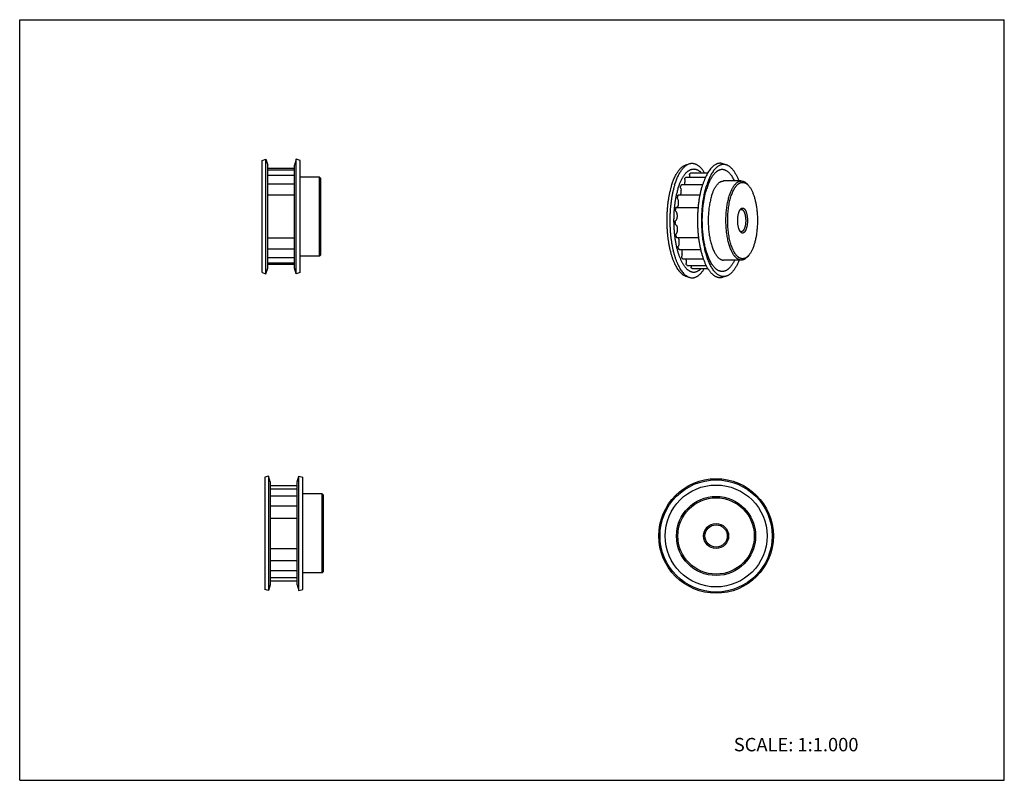
# Model space of a CAD drawing. Units: inches. Extents: x 0 to 22, y 0 to 17.
import ezdxf

# ---------------------------------------------------------------- set-up
doc = ezdxf.new("R2010")
doc.units = ezdxf.units.IN
doc.header["$LTSCALE"] = 1.21
doc.header["$MEASUREMENT"] = 0
doc.layers.get('0').update_dxf_attribs({"linetype": 'CONTINUOUS'})
doc.layers.add('02___PRT_ALL_AXES', color=7, linetype='CONTINUOUS')
doc.layers.add('AXIS', color=7, linetype='CONTINUOUS')
doc.styles.get("Standard").update_dxf_attribs({"font": 'txt', "width": 0.8})

msp = doc.modelspace()

# ---------------------------------------------------------------- linework, layer by layer
at = {"color": 7, "linetype": 'CONTINUOUS'}
for p, q in [((0, 0), (0, 17)), ((0, 17), (22, 17)), ((22, 0), (22, 17)), ((6.141, 13.634), (5.541, 13.634)), ((6.141, 13.515), (5.541, 13.515)), ((6.696, 11.716), (6.696, 13.484)), ((6.726, 13.454), (6.696, 13.484)), ((6.726, 11.746), (6.726, 13.454)), ((15.322, 13.476), (14.881, 13.476)), ((14.989, 13.567), (14.991, 13.568)), ((15.369, 13.568), (14.991, 13.568)), ((15.095, 13.58), (15.376, 13.58)), ((6.141, 13.324), (5.541, 13.324)), ((15.26, 13.308), (14.786, 13.308)), ((16.293, 13.285), (16.27, 13.312)), ((6.141, 13.076), (5.541, 13.076)), ((15.203, 13.079), (14.713, 13.079)), ((14.68, 12.805), (15.164, 12.805)), ((5.541, 12.122), (6.141, 12.122)), ((14.678, 12.129), (15.174, 12.129)), ((5.541, 11.875), (6.141, 11.875)), ((5.541, 11.685), (6.141, 11.685)), ((6.726, 11.746), (6.696, 11.716)), ((14.732, 11.867), (15.219, 11.867)), ((16.293, 11.737), (16.27, 11.71)), ((5.541, 11.565), (6.141, 11.565)), ((14.813, 11.655), (15.279, 11.655)), ((14.914, 11.509), (15.339, 11.509)), ((15.026, 11.442), (15.025, 11.442)), ((15.026, 11.442), (15.375, 11.442)), ((6.2, 6.584), (5.6, 6.584)), ((6.2, 6.504), (5.6, 6.504)), ((6.755, 6.404), (6.325, 6.404)), ((6.755, 4.636), (6.755, 6.404)), ((6.755, 6.404), (6.785, 6.374)), ((6.2, 6.347), (5.6, 6.347)), ((6.785, 4.666), (6.785, 6.374)), ((6.2, 6.125), (5.6, 6.125)), ((5.6, 5.857), (6.2, 5.857)), ((5.6, 5.181), (6.2, 5.181)), ((5.6, 4.913), (6.2, 4.913)), ((5.6, 4.692), (6.2, 4.692)), ((6.755, 4.636), (6.325, 4.636)), ((6.755, 4.636), (6.785, 4.666)), ((5.6, 4.536), (6.2, 4.536)), ((5.6, 4.456), (6.2, 4.456)), ((0, 0), (22, 0))]:
    msp.add_line(p, q, dxfattribs=at)
for radius in [0.884, 0.854, 0.28, 0.25]:
    msp.add_circle((15.56, 5.461), radius, dxfattribs=at)
for centre, radius, start, end in [((16.089, 13.508), 1.232, 183.7458, 186.516), ((15.283, 13.152), 0.518, 141.6899, 143.5929), ((16.267, 13.476), 1.301, 177.3447, 179.9894), ((15.076, 13.373), 0.213, 114.0877, 117.5335), ((15.693, 13.42), 0.942, 190.6965, 194.001), ((15.823, 12.858), 1.135, 157.044, 158.173), ((16.575, 12.625), 1.923, 166.8056, 167.6403), ((17.204, 12.523), 2.56, 174.2019, 174.8593), ((14.68, 12.727), 0.0781, 90.0199, 99.3376), ((17.389, 12.511), 2.746, 180.6782, 181.3059), ((17.034, 12.479), 2.39, 187.2524, 187.9415), ((16.326, 12.334), 1.666, 194.9579, 195.8349), ((15.807, 11.563), 1.025, 168.4378, 171.5886), ((15.615, 12.07), 0.906, 205.5288, 206.8458), ((16.163, 11.513), 1.272, 175.5182, 178.2389), ((14.819, 11.619), 0.0765, 355.5518, 2.9497), ((15.181, 11.784), 0.385, 222.76, 225.0909), ((16.267, 11.571), 1.267, 182.8287, 184.6474), ((15.063, 11.614), 0.175, 253.7702, 257.7024)]:
    msp.add_arc(centre, radius, start, end, dxfattribs=at)
for points, knots in [([(14.86, 13.428), (14.859, 13.429), (14.859, 13.432), (14.859, 13.437), (14.86, 13.442), (14.861, 13.446), (14.861, 13.45), (14.863, 13.454), (14.864, 13.457), (14.865, 13.458), (14.866, 13.459)], [0, 0, 0, 0, 0.143171, 0.286904, 0.427733, 0.562825, 0.68962, 0.805905, 0.909805, 1, 1, 1, 1]), ([(14.876, 13.473), (14.876, 13.473), (14.877, 13.474), (14.878, 13.475), (14.88, 13.476), (14.881, 13.476), (14.881, 13.476)], [0, 0, 0, 0, 0.291855, 0.550669, 0.782949, 1, 1, 1, 1]), ([(14.968, 13.536), (14.968, 13.538), (14.969, 13.541), (14.969, 13.545), (14.97, 13.549), (14.971, 13.553), (14.972, 13.556), (14.974, 13.558), (14.975, 13.56), (14.976, 13.561), (14.977, 13.562), (14.978, 13.562)], [0, 0, 0, 0, 0.162534, 0.319577, 0.467421, 0.603397, 0.725391, 0.832076, 0.87956, 0.923228, 1, 1, 1, 1]), ([(15.086, 13.568), (15.086, 13.569), (15.087, 13.571), (15.088, 13.573), (15.089, 13.575), (15.09, 13.576), (15.091, 13.578), (15.092, 13.579), (15.094, 13.579), (15.095, 13.58), (15.095, 13.58)], [0, 0, 0, 0, 0.17308, 0.332269, 0.47678, 0.606246, 0.721131, 0.822889, 0.914358, 1, 1, 1, 1]), ([(14.767, 13.245), (14.767, 13.247), (14.766, 13.25), (14.766, 13.254), (14.766, 13.259), (14.766, 13.263), (14.767, 13.268), (14.767, 13.272), (14.768, 13.276), (14.769, 13.279), (14.769, 13.28)], [0, 0, 0, 0, 0.125666, 0.256765, 0.39022, 0.523274, 0.653276, 0.777688, 0.894058, 1, 1, 1, 1]), ([(14.778, 13.3), (14.778, 13.301), (14.779, 13.302), (14.78, 13.304), (14.781, 13.305), (14.782, 13.306), (14.783, 13.307), (14.784, 13.308), (14.785, 13.308), (14.786, 13.308), (14.786, 13.308)], [0, 0, 0, 0, 0.167001, 0.321283, 0.462374, 0.590204, 0.705638, 0.810477, 0.90738, 1, 1, 1, 1]), ([(14.859, 13.308), (14.86, 13.312), (14.862, 13.32), (14.864, 13.332), (14.865, 13.345), (14.865, 13.354), (14.865, 13.359)], [0, 0, 0, 0, 0.234515, 0.481789, 0.738389, 1, 1, 1, 1]), ([(14.865, 13.359), (14.865, 13.36), (14.865, 13.364), (14.865, 13.367), (14.865, 13.368)], [0, 0, 0, 0, 0.504261, 1, 1, 1, 1]), ([(15.855, 13.06), (15.859, 13.073), (15.867, 13.098), (15.88, 13.134), (15.894, 13.168), (15.909, 13.201), (15.924, 13.231), (15.94, 13.258), (15.957, 13.284), (15.974, 13.307), (15.992, 13.327), (16.01, 13.345), (16.025, 13.358), (16.038, 13.367), (16.05, 13.374), (16.066, 13.383), (16.082, 13.388), (16.095, 13.392), (16.105, 13.394), (16.115, 13.395), (16.121, 13.395), (16.124, 13.395)], [0, 0, 0, 0, 0.08794, 0.172659, 0.25395, 0.331667, 0.405722, 0.476055, 0.542645, 0.605507, 0.664716, 0.720418, 0.772829, 0.797904, 0.82228, 0.869144, 0.913952, 0.935787, 0.957347, 0.97872, 1, 1, 1, 1]), ([(15.892, 13.042), (15.897, 13.059), (15.908, 13.092), (15.926, 13.139), (15.946, 13.182), (15.964, 13.216), (15.979, 13.24), (15.99, 13.257), (16.002, 13.273), (16.014, 13.287), (16.026, 13.301), (16.041, 13.317), (16.058, 13.331), (16.075, 13.342), (16.088, 13.349), (16.101, 13.355), (16.114, 13.359), (16.127, 13.363), (16.14, 13.364), (16.153, 13.365), (16.166, 13.364), (16.179, 13.362), (16.192, 13.359), (16.205, 13.354), (16.223, 13.346), (16.24, 13.335), (16.256, 13.322), (16.264, 13.315), (16.268, 13.311)], [0, 0, 0, 0, 0.093909, 0.182854, 0.266471, 0.344568, 0.38152, 0.417065, 0.451209, 0.483968, 0.515373, 0.545465, 0.601917, 0.628471, 0.654037, 0.678741, 0.702731, 0.726173, 0.749244, 0.772137, 0.795047, 0.818171, 0.841698, 0.865805, 0.890653, 0.94309, 0.970946, 1, 1, 1, 1]), ([(16.124, 13.395), (16.131, 13.395), (16.143, 13.394), (16.162, 13.39), (16.181, 13.383), (16.199, 13.374), (16.218, 13.362), (16.236, 13.348), (16.253, 13.331), (16.264, 13.319), (16.27, 13.312)], [0, 0, 0, 0, 0.108824, 0.219433, 0.333511, 0.452551, 0.577819, 0.710333, 0.850867, 1, 1, 1, 1]), ([(16.268, 13.311), (16.27, 13.309), (16.279, 13.301), (16.287, 13.292), (16.293, 13.285)], [0, 0, 0, 0, 0.242003, 1, 1, 1, 1]), ([(16.293, 13.285), (16.298, 13.278), (16.31, 13.263), (16.326, 13.239), (16.342, 13.213), (16.357, 13.184), (16.371, 13.153), (16.385, 13.121), (16.398, 13.086), (16.41, 13.049), (16.422, 13.011), (16.432, 12.971), (16.442, 12.93), (16.451, 12.888), (16.458, 12.844), (16.465, 12.799), (16.471, 12.753), (16.478, 12.691), (16.483, 12.612), (16.485, 12.516), (16.483, 12.42), (16.477, 12.325), (16.467, 12.233), (16.455, 12.158), (16.444, 12.101), (16.434, 12.059), (16.424, 12.019), (16.417, 11.993), (16.413, 11.98)], [0, 0, 0, 0, 0.02028, 0.041778, 0.064507, 0.08846, 0.11362, 0.139955, 0.167424, 0.19598, 0.225564, 0.256113, 0.287558, 0.319822, 0.352829, 0.386494, 0.420731, 0.455451, 0.525965, 0.597289, 0.668654, 0.739293, 0.80845, 0.875393, 0.907825, 0.939458, 0.970212, 1, 1, 1, 1]), ([(14.698, 13.002), (14.698, 13.003), (14.697, 13.006), (14.696, 13.01), (14.695, 13.014), (14.695, 13.019), (14.695, 13.023), (14.695, 13.028), (14.696, 13.032), (14.696, 13.035), (14.697, 13.037)], [0, 0, 0, 0, 0.109306, 0.228234, 0.35425, 0.48483, 0.617397, 0.749305, 0.877833, 1, 1, 1, 1]), ([(14.698, 13.002), (14.701, 12.995), (14.706, 12.98), (14.712, 12.966), (14.715, 12.959)], [0, 0, 0, 0, 0.511222, 1, 1, 1, 1]), ([(14.703, 13.064), (14.703, 13.065), (14.704, 13.067), (14.705, 13.07), (14.706, 13.073), (14.707, 13.075), (14.708, 13.076), (14.71, 13.078), (14.711, 13.078), (14.712, 13.079), (14.713, 13.079), (14.713, 13.079)], [0, 0, 0, 0, 0.174944, 0.337101, 0.484285, 0.615377, 0.730393, 0.830462, 0.918541, 0.959719, 1, 1, 1, 1]), ([(14.765, 13.078), (14.766, 13.08), (14.768, 13.083), (14.771, 13.09), (14.774, 13.099), (14.777, 13.112), (14.779, 13.125), (14.781, 13.139), (14.781, 13.154), (14.781, 13.168), (14.781, 13.178), (14.78, 13.183)], [0, 0, 0, 0, 0.047624, 0.098248, 0.207889, 0.327504, 0.455191, 0.588728, 0.725713, 0.863725, 1, 1, 1, 1]), ([(14.78, 13.183), (14.78, 13.185), (14.78, 13.188), (14.779, 13.191), (14.779, 13.192)], [0, 0, 0, 0, 0.514696, 1, 1, 1, 1]), ([(16.124, 11.627), (16.12, 11.627), (16.112, 11.627), (16.1, 11.629), (16.088, 11.632), (16.076, 11.635), (16.064, 11.64), (16.048, 11.648), (16.033, 11.658), (16.017, 11.67), (16.002, 11.684), (15.987, 11.7), (15.973, 11.717), (15.958, 11.736), (15.941, 11.763), (15.921, 11.797), (15.902, 11.836), (15.884, 11.877), (15.867, 11.922), (15.852, 11.969), (15.838, 12.019), (15.825, 12.072), (15.814, 12.127), (15.804, 12.183), (15.796, 12.242), (15.79, 12.301), (15.785, 12.362), (15.782, 12.423), (15.78, 12.485), (15.78, 12.546), (15.782, 12.608), (15.785, 12.669), (15.791, 12.73), (15.797, 12.789), (15.806, 12.847), (15.816, 12.903), (15.827, 12.958), (15.84, 13.01), (15.85, 13.044), (15.855, 13.06)], [0, 0, 0, 0, 0.007695, 0.015442, 0.023293, 0.031296, 0.039497, 0.047937, 0.065664, 0.075022, 0.084737, 0.105306, 0.116194, 0.127494, 0.151347, 0.176887, 0.204098, 0.232936, 0.263336, 0.295213, 0.328467, 0.362983, 0.398637, 0.435293, 0.472809, 0.511035, 0.549815, 0.588991, 0.6284, 0.667879, 0.707263, 0.746389, 0.785096, 0.823224, 0.860618, 0.897128, 0.932619, 0.966958, 1, 1, 1, 1]), ([(16.268, 11.711), (16.26, 11.703), (16.248, 11.692), (16.23, 11.68), (16.217, 11.673), (16.203, 11.667), (16.19, 11.662), (16.176, 11.659), (16.163, 11.657), (16.149, 11.657), (16.136, 11.658), (16.122, 11.66), (16.109, 11.664), (16.095, 11.669), (16.082, 11.676), (16.069, 11.684), (16.056, 11.693), (16.043, 11.704), (16.03, 11.716), (16.018, 11.729), (16.006, 11.744), (15.994, 11.76), (15.982, 11.777), (15.97, 11.795), (15.959, 11.815), (15.948, 11.835), (15.938, 11.857), (15.928, 11.88), (15.915, 11.912), (15.899, 11.955), (15.882, 12.009), (15.867, 12.067), (15.854, 12.128), (15.843, 12.191), (15.834, 12.256), (15.827, 12.323), (15.822, 12.391), (15.82, 12.46), (15.819, 12.529), (15.821, 12.598), (15.825, 12.666), (15.831, 12.734), (15.839, 12.8), (15.849, 12.864), (15.861, 12.926), (15.875, 12.985), (15.886, 13.023), (15.892, 13.042)], [0, 0, 0, 0, 0.020362, 0.029917, 0.039103, 0.047967, 0.056567, 0.064964, 0.073229, 0.081434, 0.089654, 0.097965, 0.106439, 0.115141, 0.124133, 0.133467, 0.143188, 0.153334, 0.163935, 0.175016, 0.186593, 0.19868, 0.211284, 0.224411, 0.238058, 0.252224, 0.266903, 0.282086, 0.297761, 0.330534, 0.365099, 0.401304, 0.438977, 0.47793, 0.517957, 0.558846, 0.600372, 0.642305, 0.684413, 0.726459, 0.768209, 0.809431, 0.849899, 0.88939, 0.927699, 0.964637, 1, 1, 1, 1]), ([(14.656, 12.781), (14.657, 12.783), (14.657, 12.786), (14.658, 12.79), (14.659, 12.794), (14.66, 12.797), (14.662, 12.8), (14.663, 12.801), (14.664, 12.803), (14.665, 12.803), (14.666, 12.804), (14.667, 12.804), (14.667, 12.804)], [0, 0, 0, 0, 0.171824, 0.334682, 0.484866, 0.619979, 0.738425, 0.839824, 0.884523, 0.925681, 0.963901, 1, 1, 1, 1]), ([(14.695, 12.805), (14.696, 12.806), (14.699, 12.809), (14.703, 12.814), (14.707, 12.82), (14.71, 12.827), (14.713, 12.835), (14.716, 12.844), (14.718, 12.854), (14.72, 12.864), (14.722, 12.875), (14.723, 12.886), (14.723, 12.897), (14.723, 12.909), (14.722, 12.92), (14.721, 12.931), (14.72, 12.942), (14.718, 12.948), (14.718, 12.952)], [0, 0, 0, 0, 0.036403, 0.077634, 0.123965, 0.175394, 0.231718, 0.292532, 0.357315, 0.425439, 0.496214, 0.568886, 0.642672, 0.71675, 0.790302, 0.862558, 0.932742, 1, 1, 1, 1]), ([(14.718, 12.952), (14.717, 12.953), (14.717, 12.956), (14.716, 12.958), (14.715, 12.959)], [0, 0, 0, 0, 0.526375, 1, 1, 1, 1]), ([(16.067, 12.685), (16.069, 12.693), (16.073, 12.705), (16.079, 12.72), (16.084, 12.731), (16.089, 12.74), (16.095, 12.749), (16.1, 12.757), (16.104, 12.762), (16.106, 12.765)], [0, 0, 0, 0, 0.286374, 0.421016, 0.549523, 0.671731, 0.787551, 0.896951, 1, 1, 1, 1]), ([(16.094, 12.749), (16.097, 12.751), (16.101, 12.754), (16.108, 12.758), (16.113, 12.759), (16.117, 12.76), (16.121, 12.761), (16.123, 12.761), (16.124, 12.761)], [0, 0, 0, 0, 0.274205, 0.528309, 0.649588, 0.76802, 0.884506, 1, 1, 1, 1]), ([(16.106, 12.765), (16.109, 12.768), (16.114, 12.774), (16.123, 12.781), (16.13, 12.786), (16.136, 12.788), (16.141, 12.79), (16.145, 12.791), (16.15, 12.791), (16.155, 12.791), (16.159, 12.791), (16.164, 12.79), (16.17, 12.787), (16.178, 12.784), (16.186, 12.777), (16.195, 12.769), (16.203, 12.759), (16.211, 12.747), (16.219, 12.733), (16.226, 12.718), (16.232, 12.702), (16.238, 12.684), (16.243, 12.665), (16.248, 12.645), (16.252, 12.624), (16.256, 12.595), (16.26, 12.557), (16.262, 12.51), (16.26, 12.472), (16.258, 12.441), (16.255, 12.419), (16.252, 12.397), (16.248, 12.376), (16.243, 12.356), (16.239, 12.343), (16.238, 12.337)], [0, 0, 0, 0, 0.022364, 0.042787, 0.061535, 0.070407, 0.079021, 0.087444, 0.095753, 0.104027, 0.112347, 0.120792, 0.129436, 0.147573, 0.167233, 0.188733, 0.212274, 0.237955, 0.265807, 0.295791, 0.32783, 0.361802, 0.39756, 0.43493, 0.473714, 0.513702, 0.596365, 0.681013, 0.76565, 0.807341, 0.848278, 0.888228, 0.926977, 0.964312, 1, 1, 1, 1]), ([(16.124, 12.761), (16.127, 12.761), (16.131, 12.761), (16.138, 12.759), (16.145, 12.756), (16.152, 12.751), (16.158, 12.746), (16.164, 12.739), (16.171, 12.731), (16.176, 12.723), (16.182, 12.713), (16.187, 12.702), (16.192, 12.69), (16.197, 12.678), (16.202, 12.664), (16.206, 12.65), (16.209, 12.635), (16.212, 12.62), (16.215, 12.604), (16.218, 12.581), (16.22, 12.559), (16.221, 12.536), (16.222, 12.518), (16.222, 12.501), (16.221, 12.478), (16.219, 12.449), (16.215, 12.416), (16.21, 12.39), (16.205, 12.37), (16.202, 12.36), (16.201, 12.355)], [0, 0, 0, 0, 0.015428, 0.03127, 0.047899, 0.065628, 0.084694, 0.105265, 0.12745, 0.151304, 0.176847, 0.204061, 0.232901, 0.263305, 0.295185, 0.328441, 0.362961, 0.398618, 0.435277, 0.472796, 0.549801, 0.588981, 0.628394, 0.667877, 0.707266, 0.785101, 0.860615, 0.932623, 0.966966, 1, 1, 1, 1]), ([(14.659, 12.72), (14.658, 12.721), (14.657, 12.723), (14.656, 12.726), (14.655, 12.73), (14.654, 12.734), (14.654, 12.738), (14.653, 12.743), (14.653, 12.748), (14.654, 12.751), (14.654, 12.752)], [0, 0, 0, 0, 0.093461, 0.200046, 0.318136, 0.445692, 0.580404, 0.719673, 0.86067, 1, 1, 1, 1]), ([(14.659, 12.72), (14.662, 12.715), (14.669, 12.705), (14.676, 12.696), (14.68, 12.691)], [0, 0, 0, 0, 0.515523, 1, 1, 1, 1]), ([(14.677, 12.528), (14.678, 12.531), (14.681, 12.535), (14.684, 12.543), (14.687, 12.551), (14.69, 12.561), (14.692, 12.571), (14.693, 12.581), (14.695, 12.592), (14.695, 12.603), (14.695, 12.615), (14.695, 12.626), (14.694, 12.637), (14.693, 12.648), (14.691, 12.658), (14.689, 12.668), (14.686, 12.677), (14.684, 12.683), (14.683, 12.686)], [0, 0, 0, 0, 0.046497, 0.097826, 0.153613, 0.213412, 0.276705, 0.342854, 0.411169, 0.480911, 0.551321, 0.621626, 0.691052, 0.75884, 0.824259, 0.886665, 0.945449, 1, 1, 1, 1]), ([(14.683, 12.686), (14.683, 12.687), (14.682, 12.689), (14.681, 12.691), (14.68, 12.691)], [0, 0, 0, 0, 0.538907, 1, 1, 1, 1]), ([(16.106, 12.257), (16.104, 12.259), (16.1, 12.264), (16.095, 12.272), (16.09, 12.281), (16.085, 12.29), (16.08, 12.3), (16.076, 12.311), (16.071, 12.322), (16.066, 12.338), (16.06, 12.36), (16.054, 12.387), (16.049, 12.416), (16.046, 12.447), (16.043, 12.478), (16.043, 12.509), (16.043, 12.541), (16.045, 12.572), (16.049, 12.602), (16.053, 12.631), (16.059, 12.659), (16.064, 12.676), (16.067, 12.685)], [0, 0, 0, 0, 0.020281, 0.04178, 0.064509, 0.088464, 0.113624, 0.13996, 0.167432, 0.195989, 0.256117, 0.319822, 0.38649, 0.455444, 0.525961, 0.597288, 0.668659, 0.739304, 0.80846, 0.875402, 0.939476, 1, 1, 1, 1]), ([(14.643, 12.478), (14.643, 12.48), (14.643, 12.483), (14.644, 12.487), (14.644, 12.492), (14.645, 12.496), (14.646, 12.5), (14.648, 12.503), (14.649, 12.505), (14.65, 12.507), (14.651, 12.507)], [0, 0, 0, 0, 0.152225, 0.302306, 0.446634, 0.582409, 0.707217, 0.819152, 0.916871, 1, 1, 1, 1]), ([(14.652, 12.421), (14.652, 12.421), (14.65, 12.422), (14.649, 12.425), (14.647, 12.428), (14.646, 12.431), (14.645, 12.435), (14.644, 12.439), (14.644, 12.444), (14.644, 12.447), (14.644, 12.448)], [0, 0, 0, 0, 0.07907, 0.172767, 0.281646, 0.404886, 0.540886, 0.687387, 0.84165, 1, 1, 1, 1]), ([(14.674, 12.525), (14.672, 12.524), (14.664, 12.518), (14.656, 12.512), (14.651, 12.507)], [0, 0, 0, 0, 0.238671, 1, 1, 1, 1]), ([(14.652, 12.421), (14.656, 12.418), (14.664, 12.414), (14.672, 12.41), (14.676, 12.409)], [0, 0, 0, 0, 0.513302, 1, 1, 1, 1]), ([(14.674, 12.525), (14.674, 12.525), (14.675, 12.526), (14.676, 12.527), (14.677, 12.528), (14.677, 12.528)], [0, 0, 0, 0, 0.4553, 0.71591, 1, 1, 1, 1]), ([(14.679, 12.406), (14.679, 12.406), (14.678, 12.407), (14.677, 12.408), (14.676, 12.409)], [0, 0, 0, 0, 0.285177, 1, 1, 1, 1]), ([(14.691, 12.25), (14.692, 12.253), (14.694, 12.259), (14.696, 12.269), (14.698, 12.279), (14.699, 12.29), (14.7, 12.301), (14.701, 12.313), (14.7, 12.324), (14.7, 12.335), (14.699, 12.346), (14.697, 12.357), (14.695, 12.367), (14.693, 12.376), (14.69, 12.385), (14.687, 12.393), (14.683, 12.4), (14.681, 12.404), (14.679, 12.406)], [0, 0, 0, 0, 0.058381, 0.120638, 0.186075, 0.254026, 0.323802, 0.394639, 0.465756, 0.536369, 0.605705, 0.673021, 0.737601, 0.798799, 0.85603, 0.908851, 0.956917, 1, 1, 1, 1]), ([(16.238, 12.337), (16.236, 12.331), (16.232, 12.319), (16.225, 12.303), (16.218, 12.288), (16.211, 12.274), (16.203, 12.263), (16.195, 12.253), (16.186, 12.244), (16.178, 12.238), (16.17, 12.234), (16.164, 12.232), (16.159, 12.231), (16.155, 12.231), (16.15, 12.231), (16.145, 12.231), (16.141, 12.232), (16.136, 12.233), (16.13, 12.236), (16.123, 12.241), (16.114, 12.248), (16.109, 12.254), (16.106, 12.257)], [0, 0, 0, 0, 0.093785, 0.182306, 0.265136, 0.342051, 0.412974, 0.477993, 0.537387, 0.591707, 0.641842, 0.665744, 0.689099, 0.712114, 0.735007, 0.758, 0.781313, 0.805153, 0.829712, 0.881602, 0.938121, 1, 1, 1, 1]), ([(16.201, 12.355), (16.199, 12.348), (16.194, 12.335), (16.187, 12.319), (16.181, 12.307), (16.177, 12.299), (16.172, 12.292), (16.167, 12.286), (16.162, 12.28), (16.157, 12.275), (16.152, 12.27), (16.146, 12.267), (16.141, 12.264), (16.135, 12.262), (16.13, 12.261), (16.126, 12.261), (16.124, 12.261)], [0, 0, 0, 0, 0.172604, 0.331637, 0.405708, 0.476051, 0.542643, 0.60551, 0.664731, 0.720444, 0.772864, 0.822307, 0.869181, 0.913995, 0.957369, 1, 1, 1, 1]), ([(14.664, 12.178), (14.663, 12.179), (14.663, 12.182), (14.663, 12.187), (14.663, 12.191), (14.664, 12.196), (14.664, 12.2), (14.665, 12.204), (14.666, 12.208), (14.667, 12.21), (14.668, 12.211)], [0, 0, 0, 0, 0.133817, 0.270849, 0.407818, 0.541912, 0.670498, 0.791153, 0.901645, 1, 1, 1, 1]), ([(14.678, 12.129), (14.678, 12.129), (14.678, 12.129), (14.676, 12.13), (14.675, 12.13), (14.674, 12.131), (14.673, 12.133), (14.672, 12.135), (14.67, 12.138), (14.669, 12.141), (14.668, 12.145), (14.668, 12.148), (14.667, 12.149)], [0, 0, 0, 0, 0.037146, 0.075556, 0.159759, 0.207241, 0.258824, 0.374979, 0.508784, 0.659162, 0.824064, 1, 1, 1, 1]), ([(14.688, 12.244), (14.684, 12.239), (14.677, 12.228), (14.671, 12.217), (14.668, 12.211)], [0, 0, 0, 0, 0.485645, 1, 1, 1, 1]), ([(14.688, 12.244), (14.688, 12.245), (14.689, 12.247), (14.69, 12.249), (14.691, 12.25)], [0, 0, 0, 0, 0.464909, 1, 1, 1, 1]), ([(14.734, 11.993), (14.735, 11.997), (14.736, 12.003), (14.737, 12.013), (14.738, 12.023), (14.738, 12.037), (14.738, 12.054), (14.736, 12.07), (14.733, 12.083), (14.731, 12.092), (14.729, 12.1), (14.726, 12.108), (14.723, 12.114), (14.72, 12.12), (14.716, 12.125), (14.714, 12.128), (14.713, 12.13)], [0, 0, 0, 0, 0.068261, 0.138703, 0.210592, 0.283269, 0.428433, 0.569019, 0.636045, 0.700114, 0.760723, 0.81742, 0.869861, 0.917791, 0.961134, 1, 1, 1, 1]), ([(16.124, 12.261), (16.123, 12.261), (16.12, 12.261), (16.116, 12.261), (16.113, 12.262), (16.107, 12.264), (16.101, 12.268), (16.096, 12.272), (16.093, 12.274)], [0, 0, 0, 0, 0.114991, 0.231032, 0.349133, 0.470238, 0.724584, 1, 1, 1, 1]), ([(14.716, 11.904), (14.716, 11.905), (14.715, 11.908), (14.715, 11.912), (14.714, 11.917), (14.714, 11.922), (14.714, 11.926), (14.715, 11.931), (14.716, 11.935), (14.716, 11.938), (14.717, 11.939)], [0, 0, 0, 0, 0.117078, 0.241837, 0.371454, 0.503273, 0.634663, 0.763009, 0.885697, 1, 1, 1, 1]), ([(14.732, 11.985), (14.729, 11.978), (14.724, 11.962), (14.719, 11.947), (14.717, 11.939)], [0, 0, 0, 0, 0.490204, 1, 1, 1, 1]), ([(14.732, 11.985), (14.733, 11.986), (14.733, 11.989), (14.734, 11.992), (14.734, 11.993)], [0, 0, 0, 0, 0.477404, 1, 1, 1, 1]), ([(16.413, 11.98), (16.409, 11.967), (16.401, 11.943), (16.387, 11.907), (16.373, 11.873), (16.359, 11.841), (16.343, 11.811), (16.327, 11.784), (16.31, 11.759), (16.299, 11.744), (16.293, 11.737)], [0, 0, 0, 0, 0.146003, 0.286485, 0.421084, 0.549552, 0.67174, 0.78755, 0.896956, 1, 1, 1, 1]), ([(14.732, 11.867), (14.732, 11.867), (14.731, 11.867), (14.73, 11.868), (14.728, 11.869), (14.727, 11.87), (14.726, 11.872), (14.725, 11.874), (14.724, 11.877), (14.723, 11.878), (14.723, 11.879)], [0, 0, 0, 0, 0.084303, 0.174656, 0.275793, 0.390679, 0.520696, 0.666256, 0.826564, 1, 1, 1, 1]), ([(14.804, 11.778), (14.804, 11.782), (14.805, 11.791), (14.805, 11.803), (14.804, 11.815), (14.803, 11.827), (14.801, 11.838), (14.798, 11.849), (14.795, 11.858), (14.793, 11.865), (14.792, 11.867)], [0, 0, 0, 0, 0.135029, 0.270662, 0.40491, 0.536113, 0.662684, 0.783074, 0.8959, 1, 1, 1, 1]), ([(14.797, 11.679), (14.796, 11.68), (14.795, 11.683), (14.794, 11.686), (14.793, 11.691), (14.793, 11.695), (14.792, 11.7), (14.792, 11.704), (14.793, 11.709), (14.793, 11.712), (14.793, 11.713)], [0, 0, 0, 0, 0.101072, 0.213689, 0.335715, 0.464829, 0.598561, 0.734266, 0.869149, 1, 1, 1, 1]), ([(14.803, 11.769), (14.803, 11.77), (14.804, 11.773), (14.804, 11.777), (14.804, 11.778)], [0, 0, 0, 0, 0.488593, 1, 1, 1, 1]), ([(14.813, 11.655), (14.813, 11.655), (14.812, 11.655), (14.811, 11.655), (14.81, 11.655), (14.809, 11.656), (14.808, 11.657), (14.807, 11.659), (14.806, 11.66), (14.806, 11.661)], [0, 0, 0, 0, 0.096924, 0.197391, 0.304489, 0.420675, 0.547739, 0.686572, 1, 1, 1, 1]), ([(16.27, 11.71), (16.264, 11.703), (16.253, 11.691), (16.236, 11.674), (16.221, 11.662), (16.208, 11.653), (16.196, 11.646), (16.181, 11.638), (16.165, 11.633), (16.153, 11.63), (16.143, 11.628), (16.134, 11.627), (16.128, 11.627), (16.124, 11.627)], [0, 0, 0, 0, 0.149104, 0.289618, 0.422105, 0.485597, 0.547397, 0.666418, 0.780475, 0.836133, 0.891129, 0.945677, 1, 1, 1, 1]), ([(16.293, 11.737), (16.291, 11.735), (16.283, 11.725), (16.275, 11.717), (16.268, 11.711)], [0, 0, 0, 0, 0.258186, 1, 1, 1, 1]), ([(14.895, 11.622), (14.895, 11.628), (14.894, 11.639), (14.892, 11.65), (14.891, 11.655)], [0, 0, 0, 0, 0.51094, 1, 1, 1, 1]), ([(14.899, 11.522), (14.898, 11.523), (14.897, 11.524), (14.895, 11.527), (14.894, 11.531), (14.893, 11.534), (14.892, 11.539), (14.892, 11.543), (14.891, 11.548), (14.891, 11.551), (14.892, 11.552)], [0, 0, 0, 0, 0.085586, 0.185534, 0.299075, 0.424646, 0.560212, 0.703296, 0.851079, 1, 1, 1, 1]), ([(14.914, 11.509), (14.913, 11.509), (14.913, 11.509), (14.912, 11.509), (14.91, 11.51), (14.91, 11.511), (14.909, 11.511)], [0, 0, 0, 0, 0.226406, 0.463398, 0.719283, 1, 1, 1, 1]), ([(15.014, 11.445), (15.013, 11.445), (15.012, 11.446), (15.011, 11.447), (15.01, 11.448), (15.009, 11.449), (15.008, 11.45), (15.007, 11.453), (15.006, 11.456), (15.005, 11.46), (15.004, 11.464), (15.004, 11.467), (15.003, 11.469)], [0, 0, 0, 0, 0.074509, 0.116454, 0.162109, 0.211767, 0.265554, 0.385418, 0.521013, 0.67052, 0.831424, 1, 1, 1, 1])]:
    msp.add_open_spline(points, degree=3, knots=knots, dxfattribs=at)
at = {"layer": '02___PRT_ALL_AXES', "color": 7, "linetype": 'CONTINUOUS'}
for p, q in [((5.416, 13.853), (5.502, 13.88)), ((5.502, 11.321), (5.502, 13.88)), ((5.502, 13.88), (5.541, 13.752)), ((6.18, 13.88), (6.141, 13.752)), ((6.18, 11.321), (6.18, 13.88)), ((6.266, 13.853), (6.18, 13.88)), ((5.416, 11.347), (5.416, 13.853)), ((5.541, 11.448), (5.541, 13.752)), ((6.141, 11.448), (6.141, 13.752)), ((6.266, 11.347), (6.266, 13.853)), ((14.882, 13.753), (14.96, 13.78)), ((15.791, 13.753), (15.713, 13.78)), ((15.29, 13.061), (15.29, 13.062)), ((15.29, 13.06), (15.29, 13.061)), ((5.502, 11.321), (5.541, 11.448)), ((6.18, 11.321), (6.141, 11.448)), ((15.371, 11.656), (15.371, 11.659)), ((15.372, 11.657), (15.371, 11.659)), ((5.416, 11.347), (5.502, 11.321)), ((6.266, 11.347), (6.18, 11.321)), ((14.882, 11.268), (14.96, 11.242)), ((15.791, 11.268), (15.713, 11.242)), ((5.561, 6.8), (5.475, 6.773)), ((5.475, 6.773), (5.475, 4.267)), ((5.561, 6.8), (5.561, 4.241)), ((5.6, 6.672), (5.561, 6.8)), ((5.6, 6.672), (5.6, 4.368)), ((6.2, 6.672), (6.239, 6.8)), ((6.2, 4.368), (6.2, 6.672)), ((6.239, 4.241), (6.239, 6.8)), ((6.239, 6.8), (6.325, 6.773)), ((6.325, 4.267), (6.325, 6.773)), ((5.561, 4.241), (5.475, 4.267)), ((5.6, 4.368), (5.561, 4.241)), ((6.2, 4.368), (6.239, 4.241)), ((6.239, 4.241), (6.325, 4.267))]:
    msp.add_line(p, q, dxfattribs=at)
for radius in [1.28, 1.253, 1.139]:
    msp.add_circle((15.56, 5.461), radius, dxfattribs=at)
for centre, radius, start, end in [((17.015, 12.774), 1.747, 162.3776, 162.829), ((16.794, 12.773), 1.512, 160.8508, 162.8544), ((16.723, 12.797), 1.437, 160.7201, 160.8414)]:
    msp.add_arc(centre, radius, start, end, dxfattribs=at)
for points, knots in [([(14.563, 13.29), (14.568, 13.305), (14.578, 13.336), (14.594, 13.38), (14.61, 13.423), (14.628, 13.463), (14.646, 13.501), (14.665, 13.537), (14.684, 13.57), (14.705, 13.601), (14.725, 13.63), (14.746, 13.656), (14.768, 13.679), (14.79, 13.699), (14.813, 13.717), (14.836, 13.732), (14.859, 13.745), (14.874, 13.751), (14.882, 13.753)], [0, 0, 0, 0, 0.083835, 0.165044, 0.24349, 0.31908, 0.391741, 0.461408, 0.52804, 0.591621, 0.652163, 0.70971, 0.764344, 0.816188, 0.865417, 0.912259, 0.957002, 1, 1, 1, 1]), ([(14.634, 13.306), (14.639, 13.322), (14.649, 13.353), (14.666, 13.398), (14.683, 13.442), (14.7, 13.483), (14.719, 13.522), (14.738, 13.558), (14.758, 13.592), (14.779, 13.624), (14.8, 13.653), (14.822, 13.68), (14.844, 13.703), (14.866, 13.724), (14.889, 13.743), (14.913, 13.758), (14.936, 13.77), (14.952, 13.777), (14.96, 13.78)], [0, 0, 0, 0, 0.083836, 0.165044, 0.243489, 0.31908, 0.391741, 0.461408, 0.52804, 0.591621, 0.652163, 0.70971, 0.764344, 0.816188, 0.865417, 0.912259, 0.957002, 1, 1, 1, 1]), ([(14.709, 13.227), (14.716, 13.25), (14.728, 13.285), (14.745, 13.33), (14.758, 13.362), (14.771, 13.392), (14.785, 13.421), (14.8, 13.449), (14.815, 13.475), (14.83, 13.499), (14.845, 13.522), (14.861, 13.543), (14.878, 13.563), (14.894, 13.581), (14.911, 13.597), (14.928, 13.612), (14.951, 13.628), (14.974, 13.642), (14.998, 13.652), (15.016, 13.658), (15.034, 13.661), (15.052, 13.663), (15.07, 13.663), (15.088, 13.661), (15.106, 13.657), (15.124, 13.652), (15.142, 13.644), (15.16, 13.635), (15.177, 13.624), (15.194, 13.611), (15.211, 13.596), (15.222, 13.586), (15.228, 13.58)], [0, 0, 0, 0, 0.093947, 0.139029, 0.182787, 0.225186, 0.266201, 0.305806, 0.343983, 0.380724, 0.416029, 0.449907, 0.482379, 0.513478, 0.54325, 0.571757, 0.599081, 0.650547, 0.674991, 0.698766, 0.722052, 0.745039, 0.767931, 0.790931, 0.814241, 0.838053, 0.862543, 0.887869, 0.914171, 0.941564, 0.970148, 1, 1, 1, 1]), ([(14.96, 13.78), (14.968, 13.782), (14.982, 13.786), (15.004, 13.79), (15.027, 13.791), (15.049, 13.789), (15.071, 13.785), (15.093, 13.779), (15.115, 13.769), (15.137, 13.758), (15.159, 13.744), (15.18, 13.727), (15.201, 13.708), (15.221, 13.687), (15.241, 13.663), (15.261, 13.638), (15.28, 13.61), (15.293, 13.59), (15.299, 13.58)], [0, 0, 0, 0, 0.053589, 0.106105, 0.1581, 0.210144, 0.262807, 0.316633, 0.372123, 0.429725, 0.489819, 0.552727, 0.618704, 0.687953, 0.760622, 0.836815, 0.916599, 1, 1, 1, 1]), ([(15.713, 13.78), (15.708, 13.781), (15.698, 13.784), (15.682, 13.788), (15.666, 13.79), (15.65, 13.791), (15.633, 13.79), (15.617, 13.788), (15.601, 13.785), (15.585, 13.78), (15.57, 13.774), (15.548, 13.764), (15.522, 13.749), (15.491, 13.725), (15.461, 13.696), (15.431, 13.663), (15.403, 13.624), (15.376, 13.582), (15.35, 13.534), (15.325, 13.483), (15.301, 13.427), (15.279, 13.368), (15.265, 13.327), (15.259, 13.306)], [0, 0, 0, 0, 0.02291, 0.045445, 0.067724, 0.089871, 0.112015, 0.134283, 0.156799, 0.179685, 0.203053, 0.227006, 0.27701, 0.330359, 0.387524, 0.448831, 0.514481, 0.584575, 0.659127, 0.738084, 0.821328, 0.908707, 1, 1, 1, 1]), ([(15.791, 13.753), (15.786, 13.755), (15.776, 13.758), (15.761, 13.761), (15.745, 13.763), (15.73, 13.764), (15.714, 13.764), (15.699, 13.762), (15.683, 13.759), (15.668, 13.754), (15.652, 13.749), (15.632, 13.74), (15.611, 13.728), (15.592, 13.714), (15.577, 13.702), (15.562, 13.689), (15.548, 13.675), (15.533, 13.66), (15.514, 13.638), (15.491, 13.607), (15.464, 13.566), (15.439, 13.521), (15.415, 13.472), (15.392, 13.419), (15.37, 13.362), (15.357, 13.323), (15.35, 13.303)], [0, 0, 0, 0, 0.02306, 0.045745, 0.068172, 0.090465, 0.112747, 0.135144, 0.157778, 0.180769, 0.204227, 0.228254, 0.278359, 0.304619, 0.331765, 0.35985, 0.388921, 0.419014, 0.450159, 0.515679, 0.585605, 0.659963, 0.738707, 0.821733, 0.908897, 1, 1, 1, 1]), ([(15.975, 13.395), (15.968, 13.41), (15.953, 13.44), (15.929, 13.481), (15.904, 13.518), (15.878, 13.55), (15.851, 13.579), (15.823, 13.602), (15.8, 13.619), (15.78, 13.629), (15.766, 13.635), (15.752, 13.641), (15.737, 13.645), (15.723, 13.648), (15.708, 13.649), (15.694, 13.65), (15.679, 13.649), (15.665, 13.647), (15.65, 13.644), (15.636, 13.639), (15.616, 13.631), (15.597, 13.621), (15.579, 13.609), (15.56, 13.595), (15.546, 13.583), (15.538, 13.574)], [0, 0, 0, 0, 0.087701, 0.170279, 0.247702, 0.32003, 0.387431, 0.450209, 0.508827, 0.536786, 0.563964, 0.590473, 0.616435, 0.641984, 0.667261, 0.692414, 0.717592, 0.742946, 0.768621, 0.794757, 0.821482, 0.877136, 0.906298, 0.936455, 1, 1, 1, 1]), ([(16.074, 13.395), (16.069, 13.407), (16.06, 13.431), (16.045, 13.465), (16.029, 13.498), (16.013, 13.528), (15.997, 13.558), (15.98, 13.585), (15.963, 13.611), (15.945, 13.634), (15.927, 13.656), (15.908, 13.676), (15.889, 13.694), (15.87, 13.71), (15.851, 13.724), (15.831, 13.736), (15.812, 13.746), (15.798, 13.751), (15.791, 13.753)], [0, 0, 0, 0, 0.08209, 0.161592, 0.238445, 0.312602, 0.384029, 0.452707, 0.518634, 0.581829, 0.642333, 0.700211, 0.755557, 0.808497, 0.859191, 0.907839, 0.954682, 1, 1, 1, 1]), ([(15.538, 13.574), (15.529, 13.566), (15.513, 13.548), (15.489, 13.518), (15.466, 13.485), (15.444, 13.449), (15.423, 13.409), (15.403, 13.366), (15.384, 13.32), (15.372, 13.288), (15.366, 13.272)], [0, 0, 0, 0, 0.10123, 0.209116, 0.32386, 0.445542, 0.574141, 0.709545, 0.851573, 1, 1, 1, 1]), ([(14.563, 13.29), (14.556, 13.268), (14.543, 13.223), (14.526, 13.153), (14.51, 13.081), (14.497, 13.006), (14.485, 12.929), (14.475, 12.85), (14.468, 12.77), (14.462, 12.689), (14.459, 12.607), (14.457, 12.524), (14.458, 12.442), (14.461, 12.359), (14.466, 12.278), (14.473, 12.197), (14.482, 12.118), (14.493, 12.04), (14.506, 11.965), (14.521, 11.892), (14.538, 11.821), (14.556, 11.754), (14.576, 11.69), (14.598, 11.629), (14.621, 11.572), (14.646, 11.52), (14.672, 11.471), (14.699, 11.427), (14.728, 11.388), (14.757, 11.354), (14.783, 11.329), (14.803, 11.312), (14.824, 11.297), (14.845, 11.284), (14.866, 11.274), (14.877, 11.27), (14.882, 11.268)], [0, 0, 0, 0, 0.032028, 0.065236, 0.099513, 0.134749, 0.170821, 0.207602, 0.244962, 0.282766, 0.320873, 0.359145, 0.397441, 0.435618, 0.473536, 0.511056, 0.548042, 0.584361, 0.619883, 0.654488, 0.688057, 0.720483, 0.751666, 0.781517, 0.80996, 0.836933, 0.862391, 0.886311, 0.908691, 0.929562, 0.94899, 0.958199, 0.967093, 0.984017, 0.992111, 1, 1, 1, 1]), ([(14.634, 13.306), (14.627, 13.284), (14.614, 13.238), (14.596, 13.167), (14.581, 13.093), (14.567, 13.017), (14.555, 12.938), (14.545, 12.858), (14.537, 12.776), (14.531, 12.693), (14.528, 12.609), (14.526, 12.525), (14.527, 12.44), (14.53, 12.356), (14.535, 12.273), (14.542, 12.191), (14.551, 12.11), (14.563, 12.031), (14.576, 11.953), (14.591, 11.879), (14.608, 11.807), (14.627, 11.738), (14.648, 11.673), (14.67, 11.611), (14.694, 11.553), (14.719, 11.499), (14.746, 11.449), (14.774, 11.405), (14.803, 11.365), (14.828, 11.335), (14.849, 11.314), (14.864, 11.299), (14.88, 11.286), (14.9, 11.271), (14.922, 11.258), (14.944, 11.248), (14.955, 11.244), (14.96, 11.242)], [0, 0, 0, 0, 0.032028, 0.065236, 0.099513, 0.134748, 0.17082, 0.207601, 0.244961, 0.282764, 0.320871, 0.359143, 0.397438, 0.435615, 0.473533, 0.511053, 0.548039, 0.584357, 0.61988, 0.654484, 0.688053, 0.720478, 0.751661, 0.781512, 0.809955, 0.836928, 0.862386, 0.886305, 0.908685, 0.929556, 0.939448, 0.948991, 0.958199, 0.967093, 0.984017, 0.992111, 1, 1, 1, 1]), ([(14.709, 13.227), (14.701, 13.201), (14.686, 13.146), (14.673, 13.091), (14.667, 13.063)], [0, 0, 0, 0, 0.488708, 1, 1, 1, 1]), ([(15.713, 11.242), (15.707, 11.24), (15.695, 11.237), (15.677, 11.233), (15.658, 11.231), (15.64, 11.231), (15.621, 11.233), (15.603, 11.237), (15.584, 11.242), (15.566, 11.249), (15.548, 11.258), (15.53, 11.268), (15.512, 11.28), (15.494, 11.294), (15.477, 11.31), (15.46, 11.327), (15.443, 11.346), (15.426, 11.366), (15.41, 11.388), (15.394, 11.412), (15.378, 11.437), (15.363, 11.463), (15.348, 11.491), (15.333, 11.521), (15.319, 11.551), (15.301, 11.595), (15.279, 11.652), (15.256, 11.724), (15.234, 11.801), (15.215, 11.882), (15.198, 11.966), (15.183, 12.053), (15.171, 12.142), (15.162, 12.234), (15.156, 12.327), (15.152, 12.421), (15.15, 12.516), (15.152, 12.61), (15.156, 12.704), (15.163, 12.797), (15.173, 12.889), (15.185, 12.978), (15.199, 13.065), (15.217, 13.149), (15.236, 13.229), (15.251, 13.281), (15.259, 13.306)], [0, 0, 0, 0, 0.008171, 0.016196, 0.02413, 0.032034, 0.039969, 0.047994, 0.056165, 0.064538, 0.07316, 0.082075, 0.09132, 0.100928, 0.110924, 0.121332, 0.132167, 0.143442, 0.155168, 0.16735, 0.17999, 0.193089, 0.206645, 0.220653, 0.235107, 0.249998, 0.281051, 0.313721, 0.347892, 0.383434, 0.420202, 0.458041, 0.496784, 0.536257, 0.576281, 0.616671, 0.65724, 0.697799, 0.73816, 0.778134, 0.817539, 0.856195, 0.893929, 0.930576, 0.965981, 1, 1, 1, 1]), ([(15.387, 11.695), (15.382, 11.707), (15.372, 11.733), (15.359, 11.772), (15.346, 11.812), (15.334, 11.854), (15.322, 11.897), (15.308, 11.958), (15.292, 12.036), (15.277, 12.132), (15.266, 12.232), (15.257, 12.334), (15.253, 12.438), (15.252, 12.542), (15.255, 12.647), (15.262, 12.749), (15.272, 12.85), (15.286, 12.948), (15.303, 13.043), (15.321, 13.119), (15.336, 13.177), (15.344, 13.205), (15.349, 13.219)], [0, 0, 0, 0, 0.02581, 0.052465, 0.07993, 0.108168, 0.137139, 0.166797, 0.227984, 0.291336, 0.356422, 0.422791, 0.489975, 0.557495, 0.624868, 0.691614, 0.757259, 0.821344, 0.883431, 0.943107, 0.971927, 1, 1, 1, 1]), ([(15.29, 13.062), (15.294, 13.082), (15.302, 13.121), (15.315, 13.179), (15.33, 13.235), (15.341, 13.272), (15.346, 13.29)], [0, 0, 0, 0, 0.259937, 0.513611, 0.760493, 1, 1, 1, 1]), ([(14.667, 13.063), (14.661, 13.036), (14.651, 12.983), (14.638, 12.901), (14.628, 12.817), (14.62, 12.732), (14.615, 12.645), (14.612, 12.557), (14.612, 12.469), (14.614, 12.381), (14.62, 12.294), (14.627, 12.208), (14.638, 12.124), (14.65, 12.042), (14.665, 11.963), (14.683, 11.887), (14.702, 11.815), (14.724, 11.747), (14.744, 11.693), (14.761, 11.653), (14.774, 11.624), (14.788, 11.596), (14.801, 11.57), (14.816, 11.545), (14.83, 11.522), (14.845, 11.5), (14.86, 11.48), (14.876, 11.461), (14.892, 11.443), (14.908, 11.427), (14.924, 11.413), (14.94, 11.401), (14.957, 11.39), (14.974, 11.38), (14.991, 11.372), (15.008, 11.366), (15.025, 11.362), (15.042, 11.359), (15.059, 11.358), (15.077, 11.359), (15.094, 11.362), (15.111, 11.366), (15.128, 11.371), (15.145, 11.379), (15.162, 11.388), (15.179, 11.399), (15.201, 11.416), (15.217, 11.43), (15.227, 11.441)], [0, 0, 0, 0, 0.038964, 0.07905, 0.120068, 0.161821, 0.204105, 0.246711, 0.289428, 0.332044, 0.374347, 0.416128, 0.457182, 0.497313, 0.536331, 0.574056, 0.610324, 0.644984, 0.677903, 0.693677, 0.708976, 0.723792, 0.738117, 0.751945, 0.765275, 0.778106, 0.79044, 0.802286, 0.813653, 0.824557, 0.835016, 0.845057, 0.85471, 0.864012, 0.873008, 0.881748, 0.890288, 0.898691, 0.90702, 0.915346, 0.923734, 0.932252, 0.940961, 0.94992, 0.959178, 0.968781, 0.978767, 1, 1, 1, 1]), ([(15.305, 11.889), (15.3, 11.911), (15.29, 11.956), (15.278, 12.026), (15.267, 12.097), (15.258, 12.169), (15.251, 12.243), (15.246, 12.318), (15.242, 12.394), (15.24, 12.47), (15.24, 12.546), (15.242, 12.622), (15.246, 12.698), (15.251, 12.773), (15.258, 12.847), (15.267, 12.919), (15.277, 12.991), (15.285, 13.037), (15.29, 13.061)], [0, 0, 0, 0, 0.058282, 0.118014, 0.179022, 0.241123, 0.304128, 0.367843, 0.43207, 0.496609, 0.561257, 0.625811, 0.690068, 0.753829, 0.816894, 0.879069, 0.940165, 1, 1, 1, 1]), ([(15.371, 11.659), (15.364, 11.676), (15.352, 11.713), (15.335, 11.769), (15.319, 11.828), (15.309, 11.868), (15.305, 11.889)], [0, 0, 0, 0, 0.237401, 0.483568, 0.737964, 1, 1, 1, 1]), ([(15.477, 11.52), (15.469, 11.533), (15.452, 11.559), (15.429, 11.601), (15.407, 11.646), (15.393, 11.678), (15.387, 11.695)], [0, 0, 0, 0, 0.228575, 0.471586, 0.728851, 1, 1, 1, 1]), ([(14.96, 11.242), (14.968, 11.24), (14.982, 11.236), (15.004, 11.232), (15.027, 11.231), (15.049, 11.232), (15.071, 11.236), (15.093, 11.243), (15.115, 11.252), (15.133, 11.262), (15.147, 11.27), (15.161, 11.28), (15.179, 11.294), (15.2, 11.313), (15.221, 11.334), (15.241, 11.358), (15.261, 11.383), (15.28, 11.411), (15.292, 11.431), (15.298, 11.441)], [0, 0, 0, 0, 0.053625, 0.106177, 0.158207, 0.210283, 0.262973, 0.316819, 0.372323, 0.42993, 0.459651, 0.490036, 0.552933, 0.618893, 0.688116, 0.760752, 0.836908, 0.916647, 1, 1, 1, 1]), ([(15.791, 11.268), (15.787, 11.267), (15.777, 11.264), (15.763, 11.261), (15.748, 11.258), (15.734, 11.258), (15.719, 11.258), (15.705, 11.259), (15.69, 11.261), (15.676, 11.265), (15.661, 11.269), (15.642, 11.277), (15.618, 11.289), (15.59, 11.308), (15.562, 11.332), (15.535, 11.359), (15.509, 11.391), (15.484, 11.426), (15.459, 11.465), (15.435, 11.508), (15.413, 11.554), (15.391, 11.604), (15.378, 11.638), (15.371, 11.656)], [0, 0, 0, 0, 0.023834, 0.047299, 0.070501, 0.093548, 0.116554, 0.139632, 0.162893, 0.186446, 0.210395, 0.234837, 0.285528, 0.339166, 0.396238, 0.457105, 0.522014, 0.59112, 0.664494, 0.742143, 0.824015, 0.910014, 1, 1, 1, 1]), ([(15.975, 11.626), (15.967, 11.609), (15.954, 11.583), (15.935, 11.551), (15.921, 11.529), (15.907, 11.508), (15.892, 11.489), (15.877, 11.471), (15.857, 11.449), (15.836, 11.43), (15.814, 11.413), (15.798, 11.403), (15.782, 11.393), (15.766, 11.386), (15.749, 11.38), (15.733, 11.376), (15.716, 11.373), (15.7, 11.372), (15.683, 11.372), (15.666, 11.374), (15.65, 11.378), (15.633, 11.383), (15.617, 11.39), (15.6, 11.399), (15.584, 11.409), (15.568, 11.42), (15.553, 11.433), (15.537, 11.448), (15.522, 11.464), (15.506, 11.481), (15.492, 11.5), (15.482, 11.513), (15.477, 11.52)], [0, 0, 0, 0, 0.085746, 0.126468, 0.165742, 0.20357, 0.239962, 0.27494, 0.308534, 0.371733, 0.401495, 0.430135, 0.457761, 0.484495, 0.510481, 0.535878, 0.560859, 0.585609, 0.61032, 0.635185, 0.660391, 0.686117, 0.71253, 0.739778, 0.767993, 0.797288, 0.827759, 0.859485, 0.892529, 0.926941, 0.962756, 1, 1, 1, 1]), ([(16.074, 11.626), (16.069, 11.614), (16.06, 11.591), (16.045, 11.557), (16.029, 11.524), (16.013, 11.493), (15.997, 11.464), (15.98, 11.437), (15.963, 11.411), (15.945, 11.387), (15.927, 11.365), (15.908, 11.345), (15.889, 11.327), (15.87, 11.311), (15.851, 11.297), (15.831, 11.285), (15.812, 11.276), (15.798, 11.27), (15.791, 11.268)], [0, 0, 0, 0, 0.082087, 0.161585, 0.238436, 0.312593, 0.384018, 0.452695, 0.518622, 0.581817, 0.642321, 0.7002, 0.755547, 0.808488, 0.859184, 0.907834, 0.954679, 1, 1, 1, 1])]:
    msp.add_open_spline(points, degree=3, knots=knots, dxfattribs=at)
at = {"layer": 'AXIS', "color": 7, "linetype": 'CONTINUOUS'}
for p, q in [((6.141, 13.673), (5.541, 13.673)), ((6.696, 13.484), (6.266, 13.484)), ((15.725, 13.395), (15.728, 13.395)), ((16.124, 13.395), (15.728, 13.395)), ((6.696, 11.716), (6.266, 11.716)), ((6.141, 11.528), (5.541, 11.528)), ((15.725, 11.627), (15.728, 11.627)), ((16.124, 11.627), (15.728, 11.627))]:
    msp.add_line(p, q, dxfattribs=at)
for points, knots in [([(15.459, 13.06), (15.463, 13.073), (15.471, 13.098), (15.484, 13.134), (15.498, 13.167), (15.512, 13.199), (15.527, 13.229), (15.543, 13.257), (15.56, 13.282), (15.577, 13.305), (15.594, 13.325), (15.612, 13.343), (15.63, 13.359), (15.649, 13.371), (15.668, 13.381), (15.687, 13.389), (15.703, 13.393), (15.716, 13.394), (15.722, 13.395), (15.725, 13.395)], [0, 0, 0, 0, 0.087704, 0.172219, 0.253343, 0.330944, 0.404934, 0.475253, 0.541872, 0.604804, 0.664123, 0.71996, 0.772528, 0.822116, 0.869115, 0.914017, 0.957412, 0.978766, 1, 1, 1, 1]), ([(15.459, 13.06), (15.454, 13.044), (15.444, 13.01), (15.431, 12.958), (15.42, 12.904), (15.41, 12.848), (15.401, 12.79), (15.395, 12.731), (15.39, 12.671), (15.386, 12.61), (15.384, 12.549), (15.384, 12.487), (15.385, 12.425), (15.389, 12.364), (15.393, 12.304), (15.4, 12.245), (15.408, 12.187), (15.417, 12.13), (15.428, 12.075), (15.441, 12.023), (15.455, 11.973), (15.47, 11.925), (15.487, 11.881), (15.504, 11.839), (15.523, 11.8), (15.543, 11.766), (15.563, 11.734), (15.582, 11.711), (15.597, 11.694), (15.608, 11.683), (15.619, 11.672), (15.634, 11.66), (15.65, 11.65), (15.666, 11.641), (15.677, 11.636), (15.689, 11.632), (15.701, 11.629), (15.713, 11.627), (15.721, 11.627), (15.725, 11.627)], [0, 0, 0, 0, 0.03298, 0.067245, 0.102657, 0.139085, 0.176394, 0.214435, 0.253055, 0.292096, 0.331398, 0.370801, 0.41014, 0.449254, 0.487982, 0.526166, 0.563652, 0.600292, 0.635943, 0.670472, 0.703754, 0.735674, 0.766133, 0.795045, 0.822343, 0.847983, 0.871945, 0.894243, 0.904786, 0.914937, 0.924709, 0.934121, 0.951948, 0.960429, 0.968664, 0.976693, 0.98456, 0.992312, 1, 1, 1, 1])]:
    msp.add_open_spline(points, degree=3, knots=knots, dxfattribs=at)

# ---------------------------------------------------------------- texts
at = {"color": 7, "linetype": 'CONTINUOUS', "insert": (15.956, 0.948), "char_height": 0.3, "width": 3.36, "attachment_point": 1, "line_spacing_factor": 0.9}
msp.add_mtext('SCALE: 1:1.000', dxfattribs=at)

doc.saveas('drawing.dxf')
